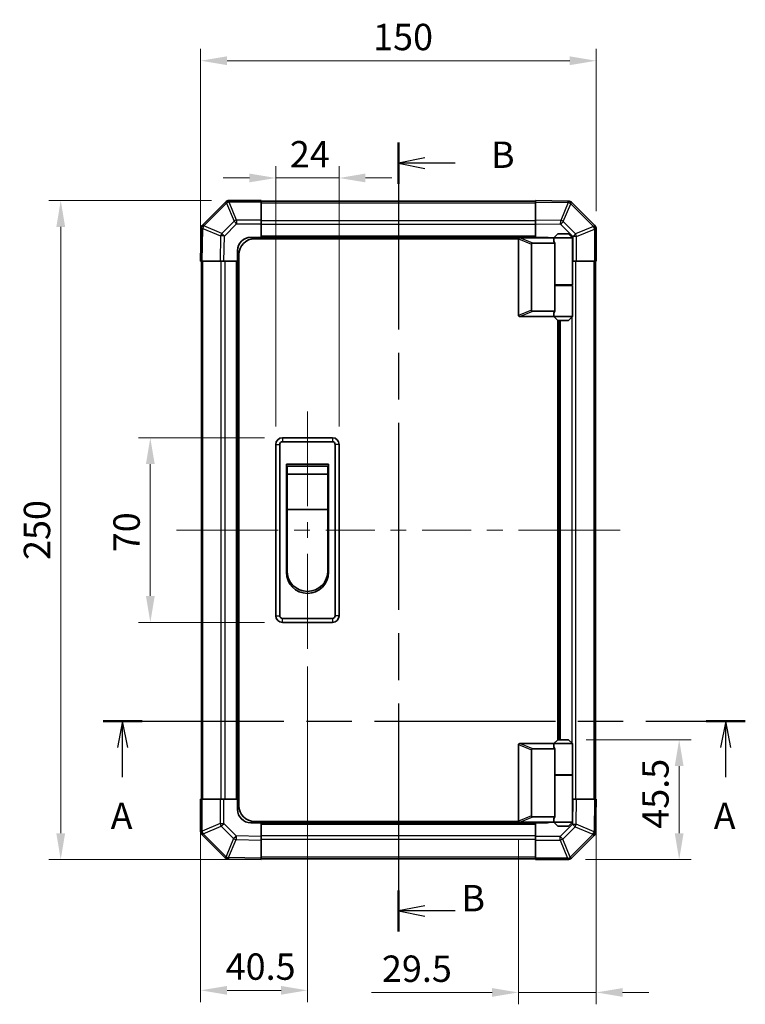
# Model space of a CAD drawing. Units: millimetres. Extents: x 0 to 7274, y -25 to 1264.
# Drawn here: x 2124 to 2399, y 525 to 898 of the extents above; entities that cross this region are included whole.
import ezdxf

# ---------------------------------------------------------------- set-up
doc = ezdxf.new("R2010")
doc.units = ezdxf.units.MM
doc.header["$LTSCALE"] = 4.5
doc.linetypes.add('CHAIN', pattern=[0.3543, 0.2362, -0.0295, 0.0591, -0.0295])
doc.layers.get('Defpoints').update_dxf_attribs({"lineweight": 25})
for name, color, linetype, lineweight in [('Centerline (ISO)', 131, 'Continuous', 18), ('Dimension (ISO)', 7, 'Continuous', 18), ('Dimension (ISO) @ 1', 7, 'Continuous', 18), ('Section Line (ISO)', 7, 'CHAIN', 25), ('Visible (ISO)', 7, 'Continuous', 35), ('Visible Narrow (ISO)', 7, 'Continuous', 25)]:
    doc.layers.add(name, color=color, linetype=linetype, lineweight=lineweight)
doc.styles.add('Note Text (TK)', font='MS PGothic.ttf')
doc.dimstyles.new('Default - Method 1b (TK)', dxfattribs={"dimscale": 4.5, "dimtxt": 2.5, "dimasz": 2.5, "dimexe": 1, "dimexo": 1.5, "dimgap": 1, "dimtad": 1, "dimtoh": 1, "dimrnd": 1e-08, "dimdsep": 46, "dimtxsty": 'Note Text (TK)', "dimcen": 0.09, "dimdle": 5, "dimclrd": 100, "dimclre": 100, "dimclrt": 7, "dimadec": 1, "dimazin": 1, "dimtfac": 1, "dimtmove": 0, "dimatfit": 3, "dimfxl": 0, "dimtolj": 1, "dimlwd": -1, "dimlwe": -1, "dimarcsym": 0})

# ---------------------------------------------------------------- blocks, each defined once
blk = doc.blocks.new('2dTransSection0')
at = {"layer": 'Section Line (ISO)', "linetype": 'CHAIN', "ltscale": 16.137592}
blk.add_line((111.063, 166.006), (171.956, 166.006), dxfattribs=at)
at = {"layer": 'Section Line (ISO)', "linetype": 'Continuous', "lineweight": 50}
for p, q in [((111.063, 166.006), (114.78, 166.006)), ((168.238, 166.006), (171.956, 166.006))]:
    blk.add_line(p, q, dxfattribs=at)
at = {"layer": 'Section Line (ISO)', "linetype": 'Continuous'}
for p, q in [((112.921, 166.006), (112.421, 163.506)), ((112.921, 163.506), (112.921, 166.006)), ((113.421, 163.506), (112.921, 166.006)), ((170.097, 166.006), (169.597, 163.506)), ((170.097, 163.506), (170.097, 166.006)), ((170.597, 163.506), (170.097, 166.006)), ((112.921, 160.672), (112.921, 163.506)), ((170.097, 160.672), (170.097, 163.506))]:
    blk.add_line(p, q, dxfattribs=at)
at = {"layer": 'Section Line (ISO)', "char_height": 2.5, "attachment_point": 7, "style": 'Note Text (TK)'}
for insert in [(111.785, 154.977), (168.961, 154.977)]:
    blk.add_mtext('A', dxfattribs=dict(at, insert=insert))
blk = doc.blocks.new('2dTransSection1')
at = {"layer": 'Section Line (ISO)', "linetype": 'CHAIN', "ltscale": 16.67585}
blk.add_line((139.067, 220.853), (139.067, 146.045), dxfattribs=at)
at = {"layer": 'Section Line (ISO)', "linetype": 'Continuous', "lineweight": 50}
for p, q in [((139.067, 220.853), (139.067, 216.944)), ((139.067, 149.954), (139.067, 146.045))]:
    blk.add_line(p, q, dxfattribs=at)
at = {"layer": 'Section Line (ISO)', "linetype": 'Continuous'}
for p, q in [((141.567, 219.399), (139.067, 218.899)), ((141.567, 218.899), (139.067, 218.899)), ((139.067, 218.899), (141.567, 218.399)), ((144.435, 218.899), (141.567, 218.899)), ((141.567, 148.499), (139.067, 147.999)), ((141.567, 147.999), (139.067, 147.999)), ((139.067, 147.999), (141.567, 147.499)), ((144.435, 147.999), (141.567, 147.999))]:
    blk.add_line(p, q, dxfattribs=at)
at = {"layer": 'Section Line (ISO)', "char_height": 2.5, "attachment_point": 7, "style": 'Note Text (TK)'}
for insert in [(147.839, 217.67), (145.036, 147.179)]:
    blk.add_mtext('B', dxfattribs=dict(at, insert=insert))
blk = doc.blocks.new('*D34')
at = {"layer": 'Defpoints', "color": 0, "transparency": 16777216}
for p in [(2245.27, 837.99), (2221.27, 736.95), (2245.27, 736.95)]:
    blk.add_point(p, dxfattribs=at)
at = {"layer": 'Dimension (ISO)', "color": 100, "transparency": 16777216}
for p, q in [((2221.27, 743.7), (2221.27, 842.49)), ((2245.27, 743.7), (2245.27, 842.49)), ((2211.27, 837.99), (2201.27, 837.99)), ((2221.27, 837.99), (2245.27, 837.99)), ((2255.27, 837.99), (2265.27, 837.99))]:
    blk.add_line(p, q, dxfattribs=at)
for points in [[(2211.27, 839.66), (2211.27, 836.33), (2221.27, 837.99)], [(2255.27, 839.66), (2255.27, 836.33), (2245.27, 837.99)]]:
    blk.add_solid(points, dxfattribs=at)
at = {"layer": 'Dimension (ISO)', "color": 7, "transparency": 16777216, "insert": (2226.59, 846.99), "char_height": 10, "attachment_point": 4, "style": 'Note Text (TK)'}
blk.add_mtext('\\A1;24', dxfattribs=at)
blk = doc.blocks.new('*D35')
at = {"layer": 'Defpoints', "color": 0, "transparency": 16777216}
for p in [(2173.68, 739.45), (2223.77, 739.45), (2223.77, 669.45)]:
    blk.add_point(p, dxfattribs=at)
at = {"layer": 'Dimension (ISO)', "color": 100, "transparency": 16777216}
for p, q in [((2217.02, 739.45), (2169.18, 739.45)), ((2173.68, 679.45), (2173.68, 729.45)), ((2217.02, 669.45), (2169.18, 669.45))]:
    blk.add_line(p, q, dxfattribs=at)
for points in [[(2172.01, 729.45), (2175.35, 729.45), (2173.68, 739.45)], [(2172.01, 679.45), (2175.35, 679.45), (2173.68, 669.45)]]:
    blk.add_solid(points, dxfattribs=at)
at = {"layer": 'Dimension (ISO)', "color": 7, "transparency": 16777216, "insert": (2164.68, 696.05), "char_height": 10, "attachment_point": 4, "rotation": 90, "style": 'Note Text (TK)'}
blk.add_mtext('\\A1;70', dxfattribs=at)
blk = doc.blocks.new('*D36')
at = {"layer": 'Defpoints', "color": 0, "transparency": 16777216}
for p in [(2233.27, 659.45), (2192.77, 602.45), (2233.27, 529.89)]:
    blk.add_point(p, dxfattribs=at)
at = {"layer": 'Dimension (ISO)', "color": 100, "transparency": 16777216}
for p, q in [((2233.27, 652.7), (2233.27, 525.39)), ((2192.77, 595.7), (2192.77, 525.39)), ((2202.77, 529.89), (2223.27, 529.89))]:
    blk.add_line(p, q, dxfattribs=at)
for points in [[(2202.77, 531.56), (2202.77, 528.23), (2192.77, 529.89)], [(2223.27, 531.56), (2223.27, 528.23), (2233.27, 529.89)]]:
    blk.add_solid(points, dxfattribs=at)
at = {"layer": 'Dimension (ISO)', "color": 7, "transparency": 16777216, "insert": (2202.26, 538.89), "char_height": 10, "attachment_point": 4, "style": 'Note Text (TK)'}
blk.add_mtext('\\A1;40.5', dxfattribs=at)
blk = doc.blocks.new('*D37')
at = {"layer": 'Defpoints', "color": 0, "transparency": 16777216}
for p in [(2342.77, 602.45), (2313.27, 594.15), (2342.77, 529.09)]:
    blk.add_point(p, dxfattribs=at)
at = {"layer": 'Dimension (ISO)', "color": 100, "transparency": 16777216}
for p, q in [((2342.77, 595.7), (2342.77, 524.59)), ((2313.27, 587.4), (2313.27, 524.59)), ((2303.27, 529.09), (2257.52, 529.09)), ((2342.77, 529.09), (2313.27, 529.09)), ((2352.77, 529.09), (2362.77, 529.09))]:
    blk.add_line(p, q, dxfattribs=at)
for points in [[(2303.27, 530.76), (2303.27, 527.43), (2313.27, 529.09)], [(2352.77, 530.76), (2352.77, 527.43), (2342.77, 529.09)]]:
    blk.add_solid(points, dxfattribs=at)
at = {"layer": 'Dimension (ISO)', "color": 7, "transparency": 16777216, "insert": (2261.52, 538.09), "char_height": 10, "attachment_point": 4, "style": 'Note Text (TK)'}
blk.add_mtext('\\A1;29.5', dxfattribs=at)
blk = doc.blocks.new('*D38')
at = {"layer": 'Defpoints', "color": 0, "transparency": 16777216}
for p in [(2332.27, 624.95), (2331.94, 579.45), (2374.24, 579.45)]:
    blk.add_point(p, dxfattribs=at)
at = {"layer": 'Dimension (ISO)', "color": 100, "transparency": 16777216}
for p, q in [((2339.02, 624.95), (2378.74, 624.95)), ((2374.24, 614.95), (2374.24, 589.45)), ((2338.69, 579.45), (2378.74, 579.45))]:
    blk.add_line(p, q, dxfattribs=at)
for points in [[(2372.57, 614.95), (2375.91, 614.95), (2374.24, 624.95)], [(2372.57, 589.45), (2375.91, 589.45), (2374.24, 579.45)]]:
    blk.add_solid(points, dxfattribs=at)
at = {"layer": 'Dimension (ISO)', "color": 7, "transparency": 16777216, "insert": (2365.24, 591.19), "char_height": 10, "attachment_point": 4, "rotation": 90, "style": 'Note Text (TK)'}
blk.add_mtext('\\A1;45.5', dxfattribs=at)
blk = doc.blocks.new('*D42')
at = {"layer": 'Defpoints', "color": 0, "transparency": 16777216}
for p in [(2139.7, 829.45), (2203.6, 829.45), (2215.77, 579.45)]:
    blk.add_point(p, dxfattribs=at)
at = {"layer": 'Dimension (ISO)', "color": 100, "transparency": 16777216}
for p, q in [((2196.85, 829.45), (2135.2, 829.45)), ((2139.7, 589.45), (2139.7, 819.45)), ((2209.02, 579.45), (2135.2, 579.45))]:
    blk.add_line(p, q, dxfattribs=at)
for points in [[(2138.04, 819.45), (2141.37, 819.45), (2139.7, 829.45)], [(2138.04, 589.45), (2141.37, 589.45), (2139.7, 579.45)]]:
    blk.add_solid(points, dxfattribs=at)
at = {"layer": 'Dimension (ISO)', "color": 7, "transparency": 16777216, "insert": (2130.7, 693.11), "char_height": 10, "attachment_point": 4, "rotation": 90, "style": 'Note Text (TK)'}
blk.add_mtext('\\A1;250', dxfattribs=at)
blk = doc.blocks.new('*D43')
at = {"layer": 'Defpoints', "color": 0, "transparency": 16777216}
for p in [(2342.77, 882.45), (2342.77, 818.63), (2192.77, 806.45)]:
    blk.add_point(p, dxfattribs=at)
at = {"layer": 'Dimension (ISO)', "color": 100, "transparency": 16777216}
for p, q in [((2192.77, 813.2), (2192.77, 886.95)), ((2342.77, 825.38), (2342.77, 886.95)), ((2202.77, 882.45), (2332.77, 882.45))]:
    blk.add_line(p, q, dxfattribs=at)
for points in [[(2202.77, 884.12), (2202.77, 880.79), (2192.77, 882.45)], [(2332.77, 884.12), (2332.77, 880.79), (2342.77, 882.45)]]:
    blk.add_solid(points, dxfattribs=at)
at = {"layer": 'Dimension (ISO)', "color": 7, "transparency": 16777216, "insert": (2258.18, 891.45), "char_height": 10, "attachment_point": 4, "style": 'Note Text (TK)'}
blk.add_mtext('\\A1;150', dxfattribs=at)

msp = doc.modelspace()

# ---------------------------------------------------------------- linework, layer by layer
at = {"layer": 'Centerline (ISO)'}
for p, q in [((2233.267, 739.454), (2233.267, 749.454)), ((2233.267, 739.454), (2233.267, 729.454)), ((2193.653, 704.454), (2183.653, 704.454)), ((2193.653, 704.454), (2203.653, 704.454)), ((2341.881, 704.454), (2331.881, 704.454)), ((2341.881, 704.454), (2351.881, 704.454)), ((2233.267, 669.454), (2233.267, 679.454)), ((2233.267, 669.454), (2233.267, 659.454))]:
    msp.add_line(p, q, dxfattribs=at)
at = {"layer": 'Centerline (ISO)', "linetype": 'Continuous'}
for p, q in [((2233.267, 729.454), (2233.267, 713.454)), ((2233.267, 707.454), (2233.267, 701.454)), ((2203.653, 704.454), (2222.21, 704.454)), ((2228.21, 704.454), (2234.21, 704.454)), ((2240.21, 704.454), (2258.767, 704.454)), ((2264.767, 704.454), (2270.767, 704.454)), ((2276.767, 704.454), (2295.324, 704.454)), ((2301.324, 704.454), (2307.324, 704.454)), ((2313.324, 704.454), (2331.881, 704.454)), ((2233.267, 695.454), (2233.267, 679.454))]:
    msp.add_line(p, q, dxfattribs=at)
at = {"layer": 'Visible (ISO)'}
for p, q in [((2215.767, 829.454), (2203.595, 829.454)), ((2215.767, 829.454), (2215.767, 828.88)), ((2319.767, 829.154), (2215.767, 829.154)), ((2319.767, 828.868), (2319.767, 829.454)), ((2332.166, 829.237), (2319.767, 829.454)), ((2332.19, 829.237), (2332.166, 829.237)), ((2202.174, 828.861), (2193.569, 820.256)), ((2202.181, 828.868), (2202.174, 828.861)), ((2215.767, 822.028), (2215.767, 828.88)), ((2319.767, 828.868), (2319.767, 822.038)), ((2342.174, 820.046), (2333.569, 828.651)), ((2215.767, 822.028), (2215.767, 820.637)), ((2319.767, 820.624), (2319.767, 822.038)), ((2192.983, 818.853), (2192.767, 806.454)), ((2192.984, 818.877), (2192.983, 818.853)), ((2215.767, 820.637), (2215.767, 815.454)), ((2319.767, 815.454), (2319.767, 820.624)), ((2342.181, 820.039), (2342.174, 820.046)), ((2342.767, 806.454), (2342.767, 818.625)), ((2211.767, 815.454), (2215.767, 815.454)), ((2313.309, 814.954), (2213.267, 814.954)), ((2215.767, 815.454), (2215.767, 814.954)), ((2319.767, 815.454), (2215.767, 815.454)), ((2215.767, 815.454), (2215.767, 814.954)), ((2313.267, 814.754), (2313.267, 785.954)), ((2313.767, 815.254), (2313.788, 815.254)), ((2326.767, 815.254), (2313.788, 815.254)), ((2319.767, 815.254), (2319.767, 815.454)), ((2319.767, 815.254), (2319.767, 815.454)), ((2319.767, 815.454), (2323.767, 815.454)), ((2328.267, 816.754), (2326.767, 815.254)), ((2333.767, 815.254), (2326.767, 815.254)), ((2326.767, 815.254), (2326.767, 814.004)), ((2328.267, 816.754), (2332.267, 816.754)), ((2332.267, 816.754), (2333.767, 815.254)), ((2333.767, 815.254), (2333.767, 797.454)), ((2206.767, 806.454), (2206.767, 810.454)), ((2318.267, 787.818), (2318.267, 812.89)), ((2318.788, 813.254), (2327.105, 813.254)), ((2327.105, 797.254), (2327.105, 813.254)), ((2207.267, 599.954), (2207.267, 808.954)), ((2193.352, 806.454), (2192.767, 806.454)), ((2193.067, 806.454), (2193.067, 602.454)), ((2193.352, 806.454), (2200.182, 806.454)), ((2201.596, 806.454), (2200.182, 806.454)), ((2206.767, 806.454), (2201.596, 806.454)), ((2206.767, 806.454), (2206.767, 602.454)), ((2207.267, 806.454), (2206.767, 806.454)), ((2207.267, 806.454), (2206.767, 806.454)), ((2333.95, 806.454), (2333.767, 806.454)), ((2335.342, 806.454), (2333.95, 806.454)), ((2335.342, 806.454), (2342.193, 806.454)), ((2342.767, 806.454), (2342.193, 806.454)), ((2342.467, 602.454), (2342.467, 806.454)), ((2327.105, 797.454), (2333.767, 797.454)), ((2327.105, 787.454), (2327.105, 797.254)), ((2327.105, 797.254), (2333.767, 797.254)), ((2327.267, 797.254), (2327.267, 797.454)), ((2333.267, 797.254), (2333.267, 797.454)), ((2333.767, 797.254), (2333.767, 785.454)), ((2313.788, 785.454), (2313.767, 785.454)), ((2313.788, 785.454), (2326.767, 785.454)), ((2327.105, 787.454), (2318.788, 787.454)), ((2326.767, 786.704), (2326.767, 785.454)), ((2326.767, 785.454), (2333.767, 785.454)), ((2328.267, 783.954), (2326.767, 785.454)), ((2332.267, 783.954), (2333.767, 785.454)), ((2328.267, 624.954), (2328.267, 783.954)), ((2332.267, 783.954), (2328.267, 783.954)), ((2328.767, 624.954), (2328.767, 783.954)), ((2242.767, 739.454), (2223.767, 739.454)), ((2221.267, 736.954), (2221.267, 671.954)), ((2222.767, 671.954), (2222.767, 736.954)), ((2223.767, 737.954), (2242.767, 737.954)), ((2243.767, 736.954), (2243.767, 671.954)), ((2245.267, 671.954), (2245.267, 736.954)), ((2225.267, 729.454), (2241.267, 729.454)), ((2225.267, 688.454), (2225.267, 729.454)), ((2225.517, 728.704), (2241.017, 728.704)), ((2225.517, 728.704), (2225.517, 725.704)), ((2241.017, 725.704), (2241.017, 728.704)), ((2241.267, 729.454), (2241.267, 688.454)), ((2241.017, 725.704), (2225.517, 725.704)), ((2225.517, 712.204), (2225.517, 725.704)), ((2241.017, 725.704), (2241.017, 712.204)), ((2241.017, 712.204), (2225.517, 712.204)), ((2225.517, 688.954), (2225.517, 712.204)), ((2241.017, 712.204), (2241.017, 688.954)), ((2242.767, 670.954), (2223.767, 670.954)), ((2223.767, 669.454), (2242.767, 669.454)), ((2328.267, 624.954), (2326.767, 623.454)), ((2332.267, 624.954), (2328.267, 624.954)), ((2332.267, 624.954), (2333.767, 623.454)), ((2313.267, 594.154), (2313.267, 622.954)), ((2313.767, 623.454), (2313.788, 623.454)), ((2313.788, 623.454), (2326.767, 623.454)), ((2318.267, 621.09), (2318.267, 596.018)), ((2327.105, 621.454), (2318.788, 621.454)), ((2326.767, 623.454), (2333.767, 623.454)), ((2326.767, 623.454), (2326.767, 622.204)), ((2327.105, 611.654), (2327.105, 621.454)), ((2333.767, 623.454), (2333.767, 611.654)), ((2327.105, 611.654), (2327.105, 595.654)), ((2327.105, 611.654), (2333.767, 611.654)), ((2327.105, 611.454), (2333.767, 611.454)), ((2327.267, 611.454), (2327.267, 611.654)), ((2333.267, 611.454), (2333.267, 611.654)), ((2333.767, 611.454), (2333.767, 593.654)), ((2192.767, 602.454), (2193.34, 602.454)), ((2192.767, 602.454), (2192.767, 590.282)), ((2200.192, 602.454), (2193.34, 602.454)), ((2200.192, 602.454), (2201.584, 602.454)), ((2201.584, 602.454), (2206.767, 602.454)), ((2206.767, 602.454), (2207.267, 602.454)), ((2206.767, 602.454), (2207.267, 602.454)), ((2206.767, 598.454), (2206.767, 602.454)), ((2333.767, 602.454), (2333.937, 602.454)), ((2333.937, 602.454), (2335.351, 602.454)), ((2342.181, 602.454), (2335.351, 602.454)), ((2342.181, 602.454), (2342.767, 602.454)), ((2342.55, 590.054), (2342.767, 602.454)), ((2313.309, 593.954), (2213.267, 593.954)), ((2215.767, 593.954), (2215.767, 593.454)), ((2215.767, 593.954), (2215.767, 593.454)), ((2318.788, 595.654), (2327.105, 595.654)), ((2326.767, 594.904), (2326.767, 593.654)), ((2215.767, 593.454), (2211.767, 593.454)), ((2215.767, 593.454), (2319.767, 593.454)), ((2215.767, 593.454), (2215.767, 588.283)), ((2313.788, 593.654), (2313.767, 593.654)), ((2326.767, 593.654), (2313.788, 593.654)), ((2319.767, 593.454), (2319.767, 593.654)), ((2319.767, 593.454), (2319.767, 593.654)), ((2319.767, 588.271), (2319.767, 593.454)), ((2323.767, 593.454), (2319.767, 593.454)), ((2333.767, 593.654), (2326.767, 593.654)), ((2328.267, 592.154), (2326.767, 593.654)), ((2328.267, 592.154), (2332.267, 592.154)), ((2332.267, 592.154), (2333.767, 593.654)), ((2342.55, 590.031), (2342.55, 590.054)), ((2193.353, 588.868), (2193.359, 588.861)), ((2193.359, 588.861), (2201.965, 580.256)), ((2215.767, 588.283), (2215.767, 586.869)), ((2215.767, 580.039), (2215.767, 586.869)), ((2319.767, 586.879), (2319.767, 588.271)), ((2319.767, 586.879), (2319.767, 580.027)), ((2333.359, 580.046), (2341.965, 588.651)), ((2203.344, 579.671), (2203.367, 579.67)), ((2203.367, 579.67), (2215.767, 579.454)), ((2215.767, 580.039), (2215.767, 579.454)), ((2215.767, 579.754), (2319.767, 579.754)), ((2319.767, 579.454), (2319.767, 580.027)), ((2319.767, 579.454), (2331.938, 579.454)), ((2333.353, 580.039), (2333.359, 580.046))]:
    msp.add_line(p, q, dxfattribs=at)
for centre, radius, start, end in [((2203.595, 827.454), 2, 90, 135), ((2332.155, 827.237), 2, 45, 89), ((2194.983, 818.842), 2, 135, 179), ((2340.767, 818.625), 2, 0, 45), ((2211.767, 810.454), 5, 90, 180), ((2213.267, 808.954), 6, 90, 180), ((2313.767, 814.754), 0.5, 165.00259, 180), ((2323.767, 810.454), 5, 73.7398, 90), ((2313.767, 785.954), 0.5, 180, 194.99741), ((2223.767, 736.954), 2.5, 90, 180), ((2242.767, 736.954), 2.5, 0, 90), ((2223.767, 736.954), 1, 90, 180), ((2242.767, 736.954), 1, 0, 90), ((2233.267, 688.454), 8, 180, 0), ((2233.267, 688.954), 7.75, 180, 0), ((2223.767, 671.954), 2.5, 180, 270), ((2223.767, 671.954), 1, 180, 270), ((2242.767, 671.954), 1, 270, 0), ((2242.767, 671.954), 2.5, 270, 0), ((2313.767, 622.954), 0.5, 165.00259, 180), ((2211.767, 598.454), 5, 180, 270), ((2213.267, 599.954), 6, 180, 270), ((2313.767, 594.154), 0.5, 180, 194.99741), ((2194.767, 590.282), 2, 180, 225), ((2323.767, 598.454), 5, 270, 286.2602), ((2340.55, 590.066), 2, 315, 359), ((2203.379, 581.67), 2, 225, 269), ((2331.938, 581.454), 2, 270, 315)]:
    msp.add_arc(centre, radius, start, end, dxfattribs=at)
for centre, major_axis, ratio, start_param, end_param in [((2319.067, 812.695), (-0.779, 0.311), 0.5962848, 5.3032617, 6.5173247), ((2330.267, 814.004), (3.5, 0), 0.5, 3.1415927, 3.5845037), ((2319.067, 788.013), (-0.779, -0.311), 0.5962848, 6.0490459, 7.2631089), ((2330.267, 786.704), (-3.5, 0), 0.5, 5.8402743, 6.2831853), ((2319.067, 620.895), (-0.779, 0.311), 0.5962848, 5.3032617, 6.5173247), ((2330.267, 622.204), (3.5, 0), 0.5, 3.1415927, 3.5845037), ((2319.067, 596.213), (-0.779, -0.311), 0.5962848, 6.0490459, 7.2631089), ((2330.267, 594.904), (-3.5, 0), 0.5, 5.8402743, 6.2831853)]:
    msp.add_ellipse(centre, major_axis=major_axis, ratio=ratio, start_param=start_param, end_param=end_param, dxfattribs=at)
for points, knots in [([(2313.284, 814.883), (2313.299, 814.939), (2313.323, 814.992), (2313.391, 815.089), (2313.434, 815.131), (2313.524, 815.194), (2313.57, 815.216), (2313.669, 815.247), (2313.719, 815.254), (2313.767, 815.254)], [0, 0, 0, 0, 0.017679627, 0.017679627, 0.035558935, 0.035558935, 0.050819732, 0.050819732, 0.067087317, 0.067087317, 0.067087317, 0.067087317]), ([(2313.767, 785.454), (2313.724, 785.454), (2313.678, 785.459), (2313.574, 785.489), (2313.515, 785.516), (2313.418, 785.591), (2313.381, 785.631), (2313.32, 785.722), (2313.298, 785.772), (2313.284, 785.824)], [0, 0, 0, 0, 0.012919423, 0.012919423, 0.029223517, 0.029223517, 0.042286171, 0.042286171, 0.055456522, 0.055456522, 0.055456522, 0.055456522]), ([(2313.284, 623.083), (2313.299, 623.139), (2313.323, 623.192), (2313.391, 623.289), (2313.434, 623.331), (2313.524, 623.394), (2313.57, 623.416), (2313.669, 623.447), (2313.719, 623.454), (2313.767, 623.454)], [0, 0, 0, 0, 0.017679627, 0.017679627, 0.035558935, 0.035558935, 0.050819732, 0.050819732, 0.067087317, 0.067087317, 0.067087317, 0.067087317]), ([(2313.767, 593.654), (2313.724, 593.654), (2313.678, 593.659), (2313.574, 593.689), (2313.515, 593.716), (2313.418, 593.791), (2313.381, 593.831), (2313.32, 593.922), (2313.298, 593.972), (2313.284, 594.024)], [0, 0, 0, 0, 0.012919423, 0.012919423, 0.029223517, 0.029223517, 0.042286171, 0.042286171, 0.055456522, 0.055456522, 0.055456522, 0.055456522])]:
    msp.add_open_spline(points, degree=3, knots=knots, dxfattribs=at)
at = {"layer": 'Visible Narrow (ISO)'}
for p, q in [((2203.595, 829.454), (2203.595, 828.88)), ((2193.989, 819.86), (2202.595, 828.466)), ((2202.595, 828.466), (2205.43, 821.62)), ((2203.589, 828.874), (2203.595, 828.88)), ((2206.424, 822.028), (2203.589, 828.874)), ((2203.595, 828.88), (2215.767, 828.88)), ((2215.767, 828.568), (2319.767, 828.568)), ((2319.767, 828.868), (2332.181, 828.651)), ((2332.181, 828.651), (2329.303, 821.872)), ((2330.272, 821.452), (2333.15, 828.231)), ((2333.15, 828.231), (2333.173, 828.231)), ((2333.173, 828.231), (2341.779, 819.626)), ((2205.43, 821.62), (2200.769, 816.959)), ((2215.767, 822.028), (2206.424, 822.028)), ((2206.424, 822.028), (2206.424, 820.637)), ((2319.767, 821.739), (2215.767, 821.739)), ((2329.303, 821.872), (2319.767, 822.038)), ((2193.352, 806.454), (2193.569, 818.868)), ((2193.569, 818.868), (2200.349, 815.99)), ((2193.989, 819.837), (2193.989, 819.86)), ((2200.769, 816.959), (2193.989, 819.837)), ((2201.763, 815.975), (2206.424, 820.637)), ((2206.424, 820.637), (2215.767, 820.637)), ((2319.767, 820.325), (2215.767, 820.325)), ((2319.767, 820.624), (2329.289, 820.458)), ((2329.289, 820.458), (2333.95, 815.796)), ((2334.933, 816.79), (2330.272, 821.452)), ((2341.779, 819.626), (2334.933, 816.79)), ((2335.342, 815.796), (2342.187, 818.632)), ((2342.187, 818.632), (2342.193, 818.625)), ((2342.193, 818.625), (2342.193, 806.454)), ((2342.767, 818.625), (2342.193, 818.625)), ((2200.349, 815.99), (2200.182, 806.454)), ((2201.596, 806.454), (2201.763, 815.975)), ((2319.767, 815.954), (2215.767, 815.954)), ((2313.284, 814.883), (2318.267, 812.89)), ((2318.788, 813.254), (2313.788, 815.254)), ((2333.95, 815.796), (2333.95, 806.454)), ((2335.342, 815.796), (2333.95, 815.796)), ((2335.342, 806.454), (2335.342, 815.796)), ((2193.653, 602.454), (2193.653, 806.454)), ((2200.481, 806.454), (2200.481, 602.454)), ((2201.895, 806.454), (2201.895, 602.454)), ((2206.267, 806.454), (2206.267, 602.454)), ((2335.053, 602.454), (2335.053, 806.454)), ((2341.881, 806.454), (2341.881, 602.454)), ((2333.638, 797.254), (2333.638, 797.454)), ((2318.267, 787.818), (2313.284, 785.824)), ((2313.788, 785.454), (2318.788, 787.454)), ((2333.638, 623.582), (2333.638, 785.325)), ((2329.267, 624.954), (2329.267, 783.954)), ((2223.767, 739.454), (2223.767, 737.954)), ((2242.767, 739.454), (2242.767, 737.954)), ((2221.267, 736.954), (2222.767, 736.954)), ((2245.267, 736.954), (2243.767, 736.954)), ((2221.267, 671.954), (2222.767, 671.954)), ((2223.767, 669.454), (2223.767, 670.954)), ((2242.767, 670.954), (2242.767, 669.454)), ((2245.267, 671.954), (2243.767, 671.954)), ((2313.284, 623.083), (2318.267, 621.09)), ((2318.788, 621.454), (2313.788, 623.454)), ((2333.638, 611.454), (2333.638, 611.654)), ((2193.34, 590.282), (2193.34, 602.454)), ((2200.192, 602.454), (2200.192, 593.111)), ((2201.584, 593.111), (2201.584, 602.454)), ((2333.937, 602.454), (2333.771, 592.932)), ((2335.185, 592.918), (2335.351, 602.454)), ((2342.181, 602.454), (2341.964, 590.04)), ((2318.267, 596.018), (2313.284, 594.024)), ((2313.788, 593.654), (2318.788, 595.654)), ((2192.767, 590.282), (2193.34, 590.282)), ((2193.347, 590.276), (2193.34, 590.282)), ((2200.192, 593.111), (2193.347, 590.276)), ((2193.755, 589.282), (2200.6, 592.117)), ((2200.192, 593.111), (2201.584, 593.111)), ((2200.6, 592.117), (2205.262, 587.456)), ((2206.245, 588.45), (2201.584, 593.111)), ((2215.767, 592.954), (2319.767, 592.954)), ((2333.771, 592.932), (2329.11, 588.271)), ((2330.103, 587.287), (2334.765, 591.949)), ((2334.765, 591.949), (2341.545, 589.071)), ((2341.964, 590.04), (2335.185, 592.918)), ((2202.36, 580.676), (2193.755, 589.282)), ((2205.262, 587.456), (2202.384, 580.676)), ((2203.353, 580.256), (2206.231, 587.036)), ((2206.231, 587.036), (2215.767, 586.869)), ((2215.767, 588.283), (2206.245, 588.45)), ((2215.767, 588.582), (2319.767, 588.582)), ((2215.767, 587.168), (2319.767, 587.168)), ((2329.11, 588.271), (2319.767, 588.271)), ((2319.767, 586.879), (2329.11, 586.879)), ((2329.11, 586.879), (2329.11, 588.271)), ((2329.11, 586.879), (2331.945, 580.034)), ((2332.939, 580.442), (2330.103, 587.287)), ((2341.544, 589.047), (2332.939, 580.442)), ((2341.545, 589.071), (2341.544, 589.047)), ((2202.384, 580.676), (2202.36, 580.676)), ((2215.767, 580.039), (2203.353, 580.256)), ((2319.767, 580.339), (2215.767, 580.339)), ((2331.938, 580.027), (2319.767, 580.027)), ((2331.945, 580.034), (2331.938, 580.027)), ((2331.938, 579.454), (2331.938, 580.027))]:
    msp.add_line(p, q, dxfattribs=at)
for centre, major_axis, ratio, start_param, end_param in [((2203.589, 827.447), (-1.414, 1.414), 0.5840679, 5.2410113, 6.2831853), ((2203.595, 827.454), (-1.414, 1.414), 0.5840679, 5.2410113, 6.2831853), ((2332.131, 827.238), (0.035, 2), 0.5801217, 5.2426451, 6.2831853), ((2332.131, 827.238), (0.035, 2), 0.0174497, 5.4979394, 6.2831853), ((2332.155, 827.237), (0.035, 2), 0.5801217, 5.2426451, 6.2831853), ((2203.589, 827.447), (-1.414, 1.414), 0.0123417, 5.5039577, 6.2831853), ((2203.589, 827.447), (-1.848, -0.765), 0.6849667, 4.4359317, 4.9798151), ((2332.131, 827.238), (-1.841, 0.781), 0.6826353, 4.4342594, 4.9686739), ((2332.155, 827.237), (1.414, 1.414), 0.0123417, 5.5039577, 6.2831853), ((2206.424, 820.602), (1.848, 0.765), 0.6849667, 1.2943391, 1.8382225), ((2206.424, 820.602), (1.414, -1.414), 0.0123417, 1.5831374, 2.362365), ((2329.254, 820.458), (-0.035, -2), 0.0174497, 1.5711009, 2.3563468), ((2329.254, 820.458), (-1.841, 0.781), 0.6826353, 4.4342594, 4.9686739), ((2194.983, 818.818), (-2, 0.035), 0.5801217, 5.2426451, 6.2831853), ((2194.983, 818.818), (-2, 0.035), 0.0174497, 5.4979394, 6.2831853), ((2194.983, 818.842), (-2, 0.035), 0.5801217, 5.2426451, 6.2831853), ((2194.983, 818.842), (-1.414, 1.414), 0.0123417, 5.5039577, 6.2831853), ((2194.983, 818.818), (-0.781, -1.841), 0.6826353, 4.4342594, 4.9686739), ((2329.254, 820.458), (1.414, 1.414), 0.0123417, 4.72473, 5.5039577), ((2340.76, 818.632), (1.414, 1.414), 0.0123417, 5.5039577, 6.2831853), ((2340.76, 818.632), (-0.765, 1.848), 0.6849667, 4.4359317, 4.9798151), ((2340.76, 818.632), (1.414, 1.414), 0.5840679, 5.2410113, 6.2831853), ((2340.767, 818.625), (1.414, 1.414), 0.5840679, 5.2410113, 6.2831853), ((2201.763, 815.94), (-0.781, -1.841), 0.6826353, 4.4342594, 4.9686739), ((2201.763, 815.94), (2, -0.035), 0.0174497, 1.5711009, 2.3563468), ((2201.763, 815.94), (-1.414, 1.414), 0.0123417, 4.72473, 5.5039577), ((2333.915, 815.796), (-1.414, -1.414), 0.0123417, 1.5831374, 2.362365), ((2333.915, 815.796), (0.765, -1.848), 0.6849667, 1.2943391, 1.8382225), ((2194.767, 590.282), (-1.414, -1.414), 0.5840679, 5.2410113, 6.2831853), ((2194.773, 590.276), (-1.414, -1.414), 0.5840679, 5.2410113, 6.2831853), ((2194.773, 590.276), (0.765, -1.848), 0.6849667, 4.4359317, 4.9798151), ((2201.619, 593.111), (-0.765, 1.848), 0.6849667, 1.2943391, 1.8382225), ((2201.619, 593.111), (1.414, 1.414), 0.0123417, 1.5831374, 2.362365), ((2333.771, 592.967), (-2, 0.035), 0.0174497, 1.5711009, 2.3563468), ((2333.771, 592.967), (1.414, -1.414), 0.0123417, 4.72473, 5.5039577), ((2333.771, 592.967), (0.781, 1.841), 0.6826353, 4.4342594, 4.9686739), ((2340.55, 590.066), (2, -0.035), 0.5801217, 5.2426451, 6.2831853), ((2340.551, 590.089), (2, -0.035), 0.5801217, 5.2426451, 6.2831853), ((2340.551, 590.089), (0.781, 1.841), 0.6826353, 4.4342594, 4.9686739), ((2340.551, 590.089), (2, -0.035), 0.0174497, 5.4979394, 6.2831853), ((2194.773, 590.276), (-1.414, -1.414), 0.0123417, 5.5039577, 6.2831853), ((2206.28, 588.45), (-1.414, -1.414), 0.0123417, 4.72473, 5.5039577), ((2206.28, 588.45), (1.841, -0.781), 0.6826353, 4.4342594, 4.9686739), ((2206.28, 588.45), (0.035, 2), 0.0174497, 1.5711009, 2.3563468), ((2329.11, 588.305), (-1.414, 1.414), 0.0123417, 1.5831374, 2.362365), ((2329.11, 588.305), (-1.848, -0.765), 0.6849667, 1.2943391, 1.8382225), ((2340.55, 590.066), (1.414, -1.414), 0.0123417, 5.5039577, 6.2831853), ((2203.379, 581.67), (-1.414, -1.414), 0.0123417, 5.5039577, 6.2831853), ((2203.379, 581.67), (-0.035, -2), 0.5801217, 5.2426451, 6.2831853), ((2203.402, 581.67), (1.841, -0.781), 0.6826353, 4.4342594, 4.9686739), ((2203.402, 581.67), (-0.035, -2), 0.5801217, 5.2426451, 6.2831853), ((2203.402, 581.67), (-0.035, -2), 0.0174497, 5.4979394, 6.2831853), ((2331.938, 581.454), (1.414, -1.414), 0.5840679, 5.2410113, 6.2831853), ((2331.945, 581.46), (1.848, 0.765), 0.6849667, 4.4359317, 4.9798151), ((2331.945, 581.46), (1.414, -1.414), 0.5840679, 5.2410113, 6.2831853), ((2331.945, 581.46), (1.414, -1.414), 0.0123417, 5.5039577, 6.2831853)]:
    msp.add_ellipse(centre, major_axis=major_axis, ratio=ratio, start_param=start_param, end_param=end_param, dxfattribs=at)

# ---------------------------------------------------------------- block references
at = {"layer": 'Section Line (ISO)', "xscale": 4, "yscale": 4, "zscale": 4}
for name in ['2dTransSection1', '2dTransSection0']:
    msp.add_blockref(name, (1711.5, -32), dxfattribs=at)

# ---------------------------------------------------------------- dimensions: what is measured, and where the dimension line sits
at = {"layer": 'Dimension (ISO) @ 1', "color": 100}
for base, p1, p2, angle, override, picture, middle in [((2342.767, 882.454), (2192.767, 806.454), (2342.767, 818.625), 180, {"dimscale": 1, "dimtxt": 10, "dimasz": 10, "dimexe": 4.5, "dimexo": 6.75, "dimgap": 4, "dimtoh": 0, "dimdec": 2, "dimcen": 0.405, "dimtp": 0, "dimtm": 0, "dimtdec": 2, "dimtix": 0, "dimtofl": 0, "dimtmove": 0, "dimatfit": 1}, '*D43', (2268.071, 882.454)), ((2245.267, 837.993), (2221.267, 736.954), (2245.267, 736.954), 180, {"dimscale": 1, "dimtxt": 10, "dimasz": 10, "dimexe": 4.5, "dimexo": 6.75, "dimgap": 4, "dimtoh": 0, "dimdec": 2, "dimcen": 0.405, "dimtp": 0, "dimtm": 0, "dimtdec": 2, "dimtix": 0, "dimtofl": 1, "dimtmove": 0, "dimatfit": 1}, '*D34', (2233.267, 837.993)), ((2139.704, 829.454), (2215.767, 579.454), (2203.595, 829.454), 90, {"dimscale": 1, "dimtxt": 10, "dimasz": 10, "dimexe": 4.5, "dimexo": 6.75, "dimgap": 4, "dimtoh": 0, "dimdec": 2, "dimcen": 0.405, "dimtp": 0, "dimtm": 0, "dimtdec": 2, "dimtix": 0, "dimtofl": 0, "dimtmove": 0, "dimatfit": 1}, '*D42', (2139.704, 703.393)), ((2173.679, 739.454), (2223.767, 669.454), (2223.767, 739.454), 90, {"dimscale": 1, "dimtxt": 10, "dimasz": 10, "dimexe": 4.5, "dimexo": 6.75, "dimgap": 4, "dimtoh": 0, "dimdec": 2, "dimcen": 0.405, "dimtp": 0, "dimtm": 0, "dimtdec": 2, "dimtix": 0, "dimtofl": 0, "dimtmove": 0, "dimatfit": 1}, '*D35', (2173.679, 702.585)), ((2233.267, 529.892), (2192.767, 602.454), (2233.267, 659.454), 180, {"dimscale": 1, "dimtxt": 10, "dimasz": 10, "dimexe": 4.5, "dimexo": 6.75, "dimgap": 4, "dimtoh": 0, "dimdec": 2, "dimcen": 0.405, "dimtp": 0, "dimtm": 0, "dimtdec": 2, "dimtix": 0, "dimtofl": 0, "dimtmove": 0, "dimatfit": 1}, '*D36', (2214.023, 529.892)), ((2374.239, 579.454), (2332.267, 624.954), (2331.938, 579.454), 90, {"dimscale": 1, "dimtxt": 10, "dimasz": 10, "dimexe": 4.5, "dimexo": 6.75, "dimgap": 4, "dimtoh": 0, "dimdec": 2, "dimcen": 0.405, "dimtp": 0, "dimtm": 0, "dimtdec": 2, "dimtix": 0, "dimtofl": 0, "dimtmove": 0, "dimatfit": 1}, '*D38', (2374.239, 602.954))]:
    dim = msp.add_linear_dim(base=base, p1=p1, p2=p2, angle=angle, dimstyle='Default - Method 1b (TK)', override=override, dxfattribs=at)
    dim.commit()
    dim.dimension.update_dxf_attribs({"geometry": picture, "text_midpoint": middle, "dimtype": 128})
dim = msp.add_linear_dim(base=(2342.767, 529.093), p1=(2313.267, 594.154), p2=(2342.767, 602.454), dimstyle='Default - Method 1b (TK)', override={"dimscale": 1, "dimtxt": 10, "dimasz": 10, "dimexe": 4.5, "dimexo": 6.75, "dimgap": 4, "dimtoh": 0, "dimdec": 2, "dimcen": 0.405, "dimtp": 0, "dimtm": 0, "dimtdec": 2, "dimtix": 0, "dimtofl": 1, "dimtmove": 0, "dimatfit": 1}, dxfattribs=at)
dim.commit()
dim.dimension.update_dxf_attribs({"geometry": '*D37', "text_midpoint": (2273.163, 529.093), "dimtype": 128})

doc.saveas('drawing.dxf')
